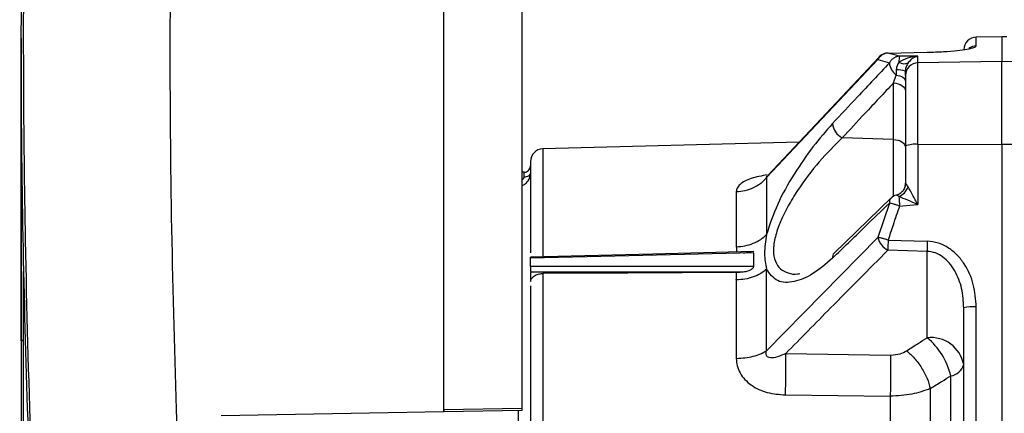
# Paper-space layout 'Blatt3' of a CAD drawing. Units: millimetres. Extents: x 0 to 420, y 0 to 297.
# Drawn here: x 127 to 135, y 220 to 223 of the extents above; entities that cross this region are included whole.
import ezdxf

# ---------------------------------------------------------------- set-up
doc = ezdxf.new("R2010")
doc.units = ezdxf.units.MM
doc.layers.add('SLD-DEFPOINTS', color=7, linetype='Continuous')
doc.styles.add('SLDTEXTSTYLE1', font='TXT', dxfattribs={"width": 0.605})
doc.dimstyles.new('SLDDIMSTYLE0', dxfattribs={"dimtxt": 3.5, "dimasz": 2.5, "dimexe": 0, "dimexo": 0.0625, "dimgap": 0.875, "dimtad": 1, "dimdec": 0, "dimlfac": 10, "dimrnd": 1e-09, "dimzin": 12, "dimdsep": 46, "dimtxsty": 'SLDTEXTSTYLE1', "dimsah": 1, "dimcen": 0.09, "dimadec": 0, "dimazin": 3, "dimtfac": 1, "dimtdec": 0, "dimtofl": 0, "dimtmove": 0, "dimatfit": 3, "dimfxl": 1, "dimfrac": 2, "dimtolj": 1, "dimtzin": 12, "dimarcsym": 0})

# ---------------------------------------------------------------- blocks, each defined once
blk = doc.blocks.new('_D_26')
at = {"layer": 'SLD-DEFPOINTS'}
for p, q in [((140.219, 246.8579), (175.9631, 246.8579)), ((174.9631, 139.0636), (174.9631, 246.8579)), ((99.0981, 139.0636), (175.9631, 139.0636))]:
    blk.add_line(p, q, dxfattribs=at)
for points in [[(174.9631, 246.8579), (174.5631, 244.3579), (175.3631, 244.3579)], [(174.9631, 139.0636), (175.3631, 141.5636), (174.5631, 141.5636)]]:
    blk.add_solid(points, dxfattribs=at)
at = {"layer": 'SLD-DEFPOINTS', "insert": (170.4513, 187.6135), "char_height": 3.5, "attachment_point": 1, "rotation": 90, "style": 'SLDTEXTSTYLE1'}
blk.add_mtext('1078', dxfattribs=at)

psp = doc.layouts.new('Blatt3')

# ---------------------------------------------------------------- linework, layer by layer
at = {"color": 7, "linetype": 'Continuous', "lineweight": 30}
for p, q in [((130.8391, 219.8541), (130.8391, 226.0788)), ((130.8391, 219.8741), (130.8391, 224.2201)), ((131.4581, 219.8849), (131.4581, 224.1985)), ((127.5031, 222.8014), (127.5031, 220.4161)), ((127.5032, 222.8014), (127.5031, 222.8014)), ((127.5031, 220.4161), (127.5031, 222.798)), ((135.2431, 222.8136), (135.0413, 222.8101)), ((135.0413, 222.7405), (135.0413, 222.8101)), ((135.2831, 222.8129), (135.2431, 222.8136)), ((135.2431, 222.8136), (135.2431, 222.6194)), ((134.2727, 222.6498), (133.3969, 221.72)), ((134.3457, 222.6851), (134.346, 222.6847)), ((134.346, 222.6847), (134.6553, 222.691)), ((134.5813, 222.6079), (134.5813, 222.6614)), ((133.386, 221.702), (134.2658, 222.6335)), ((134.2658, 222.6335), (134.3563, 222.6073)), ((135.2431, 222.6194), (134.5813, 222.6079)), ((135.2431, 221.9655), (135.2431, 222.6194)), ((135.4531, 222.6157), (135.2431, 222.6194)), ((134.3883, 222.4487), (134.4106, 222.5116)), ((134.4831, 222.5087), (134.4831, 222.5426)), ((134.3883, 222.0033), (134.3883, 222.4487)), ((133.6437, 221.982), (131.6205, 221.929)), ((134.3883, 222.0033), (133.9841, 222.0169)), ((134.4831, 221.952), (134.4831, 221.6593)), ((134.5813, 221.9641), (135.2431, 221.9655)), ((134.5813, 221.9641), (134.5813, 221.4893)), ((135.2431, 221.9655), (135.2431, 215.5617)), ((135.2431, 221.9655), (135.4531, 221.9651)), ((131.4739, 221.7442), (131.4581, 221.744)), ((131.4739, 221.7442), (131.4581, 221.744)), ((131.4739, 221.7092), (131.4739, 221.7442)), ((134.3687, 221.5398), (133.9197, 221.1067)), ((134.3563, 221.5012), (134.2658, 221.2313)), ((134.2658, 221.2313), (133.386, 220.3372)), ((134.346, 221.2097), (134.6553, 221.2006)), ((133.2854, 221.0004), (133.2854, 221.1103)), ((134.6535, 221.1207), (134.3442, 221.1298)), ((134.6535, 220.4393), (134.6535, 221.1207)), ((131.5235, 221.001), (131.5235, 221.067)), ((127.5227, 220.4206), (127.5227, 220.9615)), ((131.5235, 220.9589), (131.5235, 220.883)), ((131.6205, 220.9461), (131.6205, 216.5811)), ((133.149, 220.955), (133.2018, 220.9586)), ((134.9431, 218.7636), (134.9431, 220.6754)), ((135.0413, 218.7636), (135.0413, 220.6827)), ((127.5031, 220.4161), (127.5031, 215.3554)), ((127.5227, 220.4159), (127.5227, 220.4206)), ((127.5227, 215.3554), (127.5227, 220.4159)), ((133.5388, 220.3154), (134.3652, 220.303)), ((134.8408, 218.7636), (134.8408, 220.1387)), ((133.5361, 219.9891), (134.3625, 219.9785)), ((130.8391, 219.8541), (129.0831, 219.8235)), ((130.8391, 219.8741), (131.4581, 219.8849)), ((130.8391, 219.8741), (130.8391, 219.8541)), ((131.4581, 219.8649), (130.8391, 219.8541)), ((130.8391, 219.8541), (130.8391, 219.8541))]:
    psp.add_line(p, q, dxfattribs=at)
at = {"color": 1, "linetype": 'Continuous', "lineweight": 30}
for p, q in [((134.3883, 221.5501), (134.3883, 222.0033)), ((131.6205, 221.929), (131.6205, 221.0783))]:
    psp.add_line(p, q, dxfattribs=at)
at = {"color": 7, "linetype": 'Continuous', "lineweight": 30, "flags": 128}
for points in [[(134.5813, 222.6614), (134.5002, 222.6606), (134.4364, 222.66)], [(134.6548, 222.691), (134.655, 222.6914), (134.6553, 222.691)], [(134.5813, 221.9641), (134.5813, 222.0841), (134.5813, 222.1983), (134.5813, 222.3035), (134.5813, 222.397), (134.5813, 222.4762), (134.5813, 222.5388), (134.5813, 222.5831), (134.5813, 222.6079)], [(134.4106, 222.5116), (134.4257, 222.5087), (134.4397, 222.5046), (134.4522, 222.4995), (134.4629, 222.4933), (134.4716, 222.4864), (134.4779, 222.4788), (134.4818, 222.4709), (134.4831, 222.4627)], [(134.4831, 222.5087), (134.4831, 222.4872), (134.4831, 222.4489), (134.4831, 222.3948), (134.4831, 222.3263), (134.4831, 222.2455), (134.4831, 222.1545), (134.4831, 222.0557), (134.4831, 221.952)], [(134.3883, 222.4487), (134.407, 222.4469), (134.4249, 222.4429), (134.4413, 222.4368), (134.4556, 222.4288), (134.4673, 222.4192), (134.476, 222.4083), (134.4813, 222.3967), (134.4831, 222.3845)], [(134.3883, 222.0033), (134.4071, 222.0015), (134.4249, 221.9975), (134.4413, 221.9913), (134.4556, 221.9833), (134.4673, 221.9737), (134.476, 221.9629), (134.4813, 221.9512), (134.4831, 221.9391)], [(131.4739, 221.7092), (131.4836, 221.7098), (131.4928, 221.7114), (131.5013, 221.7139), (131.5087, 221.7173), (131.5148, 221.7213), (131.5194, 221.7259), (131.5221, 221.7309), (131.5231, 221.7361)], [(134.4364, 221.4782), (134.5176, 221.4844), (134.5813, 221.4893)], [(133.285, 221.1185), (132.4879, 221.0991), (131.5233, 221.0755)], [(133.2852, 221.1103), (132.2987, 221.0861), (131.5235, 221.067)], [(133.2852, 221.0004), (132.2987, 221.0008), (131.5235, 221.001)], [(131.5235, 220.9589), (132.4633, 220.9587), (133.2018, 220.9585)], [(133.149, 220.955), (132.2907, 220.95), (131.6205, 220.9461)]]:
    psp.add_lwpolyline(points, dxfattribs=at)
at = {"color": 7, "linetype": 'Continuous', "lineweight": 30}
for centre, radius, start, end in [((127.5231, 222.8014), 0.02, 174.6839, 180), ((135.0431, 222.7101), 0.1, 91, 180), ((134.3477, 222.5851), 0.1, 91.15923, 136.49275), ((134.596, 222.6186), 0.1649, 165.46081, 181.6006), ((134.4834, 222.6163), 0.1275, 184.0475, 235.18168), ((134.4733, 222.6715), 0.0713, 233.81848, 295.20283), ((134.5827, 222.5083), 0.0996, 90.78507, 179.79349), ((134.4252, 222.3719), 0.1803, 71.2779, 94.64274), ((134.0449, 222.1409), 0.1381, 185.17075, 243.85496), ((134.5574, 221.753), 0.2125, 83.54049, 110.48427), ((131.6231, 221.829), 0.1, 91.5, 180), ((131.4731, 221.7942), 0.05, 271, 0), ((131.4731, 221.7942), 0.05, 271, 315.51352), ((134.3812, 221.6714), 0.1294, 292.7492, 341.20951), ((134.3839, 221.6593), 0.0992, 332.62202, 359.9948), ((134.4382, 221.4679), 0.1, 105.54279, 133.94096), ((140.3153, 221.9299), 5.8962, 183.67307, 184.39369), ((134.4089, 221.2608), 0.1461, 191.65862, 243.72225), ((138.2084, 221.0854), 3.8644, 178.15666, 179.34167), ((138.519, 221.0762), 3.8657, 178.15656, 179.34065), ((135.0172, 220.3402), 0.3433, 85.96668, 102.467), ((134.6837, 220.1767), 0.2643, 11.02807, 96.54647), ((134.3051, 220.0137), 0.55, 13.13596, 50.69513), ((126.1566, 220.2115), 7.3829, 358.27423, 0.80682), ((134.8233, 220.2622), 0.1247, 278.03569, 343.73888)]:
    psp.add_arc(centre, radius, start, end, dxfattribs=at)
at = {"color": 1, "linetype": 'Continuous', "lineweight": 30}
for centre, radius, start, end in [((135.0431, 222.6403), 0.1002, 90.98789, 126.39345), ((134.3015, 222.6295), 0.0359, 137.09424, 173.66358), ((134.4034, 221.5073), 0.0475, 136.73213, 187.43159), ((133.9538, 221.0744), 0.0469, 136.45904, 188.75433)]:
    psp.add_arc(centre, radius, start, end, dxfattribs=at)
at = {"color": 7, "linetype": 'Continuous', "lineweight": 30}
for points, knots in [([(127.5721, 226.2867), (127.543, 225.3245), (127.4847, 223.3999), (127.5198, 220.5116), (127.6365, 217.6254), (127.7958, 215.7065), (127.8754, 214.7469)], [0, 0, 0, 0, 0.249995, 0.5, 0.749963, 1, 1, 1, 1]), ([(127.8962, 214.7488), (127.8083, 215.8232), (127.6324, 217.9721), (127.5297, 220.974), (127.5132, 223.7392), (127.5661, 225.4253), (127.5924, 226.2649)], [0, 0, 0, 0, 0.280508, 0.561017, 0.781421, 1, 1, 1, 1]), ([(128.7331, 225.8918), (128.7074, 224.8982), (128.6556, 222.8919), (128.709, 220.0753), (128.8308, 217.4338), (128.9653, 215.8085), (129.0331, 214.9899)], [0, 0, 0, 0, 0.27319, 0.551687, 0.77422, 1, 1, 1, 1]), ([(134.6553, 222.691), (134.6994, 222.6924), (134.7876, 222.6952), (134.8956, 222.7048), (134.9777, 222.7161), (135.0312, 222.7286), (135.038, 222.7365), (135.0413, 222.7405)], [0, 0, 0, 0, 0.185671, 0.371882, 0.558902, 0.779307, 1, 1, 1, 1]), ([(134.346, 222.6847), (134.3383, 222.6838), (134.3222, 222.6818), (134.2997, 222.6709), (134.2797, 222.6548), (134.2704, 222.6406), (134.2658, 222.6335)], [0, 0, 0, 0, 0.237862, 0.499945, 0.749979, 1, 1, 1, 1]), ([(134.4364, 222.66), (134.4191, 222.6648), (134.3882, 222.6733), (134.3589, 222.6812), (134.346, 222.6847)], [0, 0, 0, 0, 0.55999, 1, 1, 1, 1]), ([(134.4364, 222.66), (134.4288, 222.659), (134.4126, 222.657), (134.39, 222.6457), (134.37, 222.6291), (134.3608, 222.6145), (134.3563, 222.6073)], [0, 0, 0, 0, 0.234049, 0.500051, 0.750035, 1, 1, 1, 1]), ([(134.4312, 222.614), (134.4541, 222.6266), (134.5017, 222.6529), (134.5541, 222.6585), (134.5813, 222.6614)], [0, 0, 0, 0, 0.4816618, 1, 1, 1, 1]), ([(134.5037, 222.607), (134.5155, 222.6208), (134.54, 222.6493), (134.5672, 222.6573), (134.5813, 222.6614)], [0, 0, 0, 0, 0.481927, 1, 1, 1, 1]), ([(134.3563, 222.6073), (134.2724, 222.5179), (134.1227, 222.3583), (133.9732, 222.1987), (133.9074, 222.1284)], [0, 0, 0, 0, 0.559992, 1, 1, 1, 1]), ([(134.4312, 222.614), (134.4256, 222.6048), (134.4176, 222.5915), (134.4117, 222.5694), (134.411, 222.558), (134.4106, 222.5516)], [0, 0, 0, 0, 0.4989172, 0.7196824, 1, 1, 1, 1]), ([(134.5037, 222.607), (134.5008, 222.6024), (134.4954, 222.5937), (134.4886, 222.5775), (134.484, 222.5603), (134.4834, 222.5484), (134.4831, 222.5426)], [0, 0, 0, 0, 0.281564, 0.538124, 0.775011, 1, 1, 1, 1]), ([(134.4106, 222.5516), (134.4106, 222.5446), (134.4106, 222.5305), (134.4106, 222.5179), (134.4106, 222.5116)], [0, 0, 0, 0, 0.5, 1, 1, 1, 1]), ([(134.3883, 222.4487), (134.3128, 222.3681), (134.178, 222.2242), (134.0433, 222.0802), (133.9841, 222.0169)], [0, 0, 0, 0, 0.56, 1, 1, 1, 1]), ([(133.9074, 222.1284), (133.8557, 222.0696), (133.7522, 221.9519), (133.602, 221.7325), (133.4644, 221.492), (133.4122, 221.3327), (133.386, 221.2529)], [0, 0, 0, 0, 0.24923, 0.498714, 0.748941, 1, 1, 1, 1]), ([(131.5231, 221.829), (131.5231, 221.8178), (131.5231, 221.7955), (131.5231, 221.6097), (131.5231, 221.3821), (131.5231, 221.1803), (131.5231, 221.1104)], [0, 0, 0, 0, 0.283304, 0.566608, 0.849913, 1, 1, 1, 1]), ([(133.386, 221.7019), (133.3715, 221.6861), (133.3422, 221.6539), (133.2834, 221.6188), (133.2177, 221.595), (133.1711, 221.5912), (133.1481, 221.5893)], [0, 0, 0, 0, 0.246567, 0.500005, 0.75344, 1, 1, 1, 1]), ([(134.4845, 221.6584), (134.4834, 221.648), (134.4811, 221.6267), (134.4651, 221.5981), (134.4418, 221.5753), (134.4224, 221.5676), (134.4129, 221.5639)], [0, 0, 0, 0, 0.244483, 0.501289, 0.757395, 1, 1, 1, 1]), ([(134.5037, 221.6298), (134.5008, 221.6346), (134.4954, 221.6438), (134.4886, 221.6535), (134.484, 221.6593), (134.4834, 221.6593), (134.4831, 221.6593)], [0, 0, 0, 0, 0.281563, 0.538114, 0.774959, 1, 1, 1, 1]), ([(134.5813, 221.4893), (134.5672, 221.5152), (134.54, 221.5653), (134.5155, 221.6088), (134.5037, 221.6298)], [0, 0, 0, 0, 0.518026, 1, 1, 1, 1]), ([(134.4312, 221.5521), (134.4256, 221.5562), (134.4176, 221.562), (134.4117, 221.5645), (134.411, 221.5639), (134.4106, 221.5636)], [0, 0, 0, 0, 0.498934, 0.71358, 1, 1, 1, 1]), ([(134.5813, 221.4893), (134.5542, 221.5012), (134.5017, 221.5243), (134.4541, 221.5431), (134.4312, 221.5521)], [0, 0, 0, 0, 0.518283, 1, 1, 1, 1]), ([(133.9074, 221.0673), (133.9911, 221.1483), (134.1407, 221.293), (134.2904, 221.4376), (134.3563, 221.5012)], [0, 0, 0, 0, 0.560008, 1, 1, 1, 1]), ([(134.4364, 221.4782), (134.4191, 221.4282), (134.3882, 221.339), (134.3589, 221.2492), (134.346, 221.2097)], [0, 0, 0, 0, 0.559993, 1, 1, 1, 1]), ([(134.4364, 221.4782), (134.4288, 221.4807), (134.4126, 221.4863), (134.39, 221.4931), (134.37, 221.4985), (134.3608, 221.5003), (134.3563, 221.5012)], [0, 0, 0, 0, 0.233999, 0.499937, 0.749975, 1, 1, 1, 1]), ([(133.1481, 221.1575), (133.1711, 221.1591), (133.2177, 221.1623), (133.2834, 221.1825), (133.3422, 221.2123), (133.3715, 221.2395), (133.386, 221.253)], [0, 0, 0, 0, 0.2465624, 0.4999988, 0.7534358, 1, 1, 1, 1]), ([(133.386, 221.2529), (133.3783, 221.2014), (133.363, 221.0984), (133.3783, 221.0196), (133.386, 220.9802)], [0, 0, 0, 0, 0.499946, 1, 1, 1, 1]), ([(134.346, 221.2097), (134.337, 221.2125), (134.319, 221.2181), (134.2891, 221.2265), (134.2746, 221.2294), (134.2658, 221.2313)], [0, 0, 0, 0, 0.280635, 0.561282, 1, 1, 1, 1]), ([(135.0413, 220.6827), (135.037, 220.7421), (135.0284, 220.8607), (134.967, 220.9992), (134.8936, 221.0927), (134.8248, 221.1497), (134.7441, 221.1904), (134.6849, 221.1972), (134.6553, 221.2006)], [0, 0, 0, 0, 0.250354, 0.500246, 0.625548, 0.750446, 0.875337, 1, 1, 1, 1]), ([(133.2018, 221.1078), (133.2181, 221.1111), (133.2409, 221.1157), (133.2607, 221.1172), (133.2662, 221.1176)], [0, 0, 0, 0, 0.718755, 1, 1, 1, 1]), ([(134.3442, 221.1298), (134.1933, 220.978), (133.9238, 220.7071), (133.6564, 220.4351), (133.5388, 220.3154)], [0, 0, 0, 0, 0.56, 1, 1, 1, 1]), ([(134.9431, 220.6754), (134.9399, 220.7265), (134.9336, 220.8274), (134.8878, 220.9476), (134.8321, 221.0286), (134.7805, 221.0772), (134.7209, 221.112), (134.6758, 221.1178), (134.6535, 221.1207)], [0, 0, 0, 0, 0.263396, 0.520865, 0.652098, 0.767455, 0.885132, 1, 1, 1, 1]), ([(131.5234, 221.067), (131.5234, 221.0695), (131.5234, 221.0744), (131.5234, 221.0751), (131.5234, 221.0754)], [0, 0, 0, 0, 0.502672, 1, 1, 1, 1]), ([(133.9074, 221.0673), (133.8557, 221.0225), (133.7522, 220.933), (133.602, 220.8729), (133.4645, 220.8716), (133.4122, 220.944), (133.386, 220.9802)], [0, 0, 0, 0, 0.249243, 0.498732, 0.748863, 1, 1, 1, 1]), ([(131.5234, 221.001), (131.5234, 220.998), (131.5234, 220.9918), (131.5234, 220.9799), (131.5234, 220.9681), (131.5234, 220.962), (131.5234, 220.9589)], [0, 0, 0, 0, 0.250682, 0.500055, 0.750038, 1, 1, 1, 1]), ([(131.5235, 220.883), (131.5259, 220.8915), (131.5306, 220.9084), (131.5534, 220.9289), (131.5843, 220.9432), (131.6084, 220.9451), (131.6205, 220.9461)], [0, 0, 0, 0, 0.2499755, 0.5010523, 0.7505673, 1, 1, 1, 1]), ([(133.386, 220.9802), (133.3715, 220.9682), (133.3422, 220.944), (133.2834, 220.9174), (133.2177, 220.8995), (133.1711, 220.8966), (133.1481, 220.8952)], [0, 0, 0, 0, 0.246564, 0.500001, 0.753437, 1, 1, 1, 1]), ([(133.1481, 220.8952), (133.1482, 220.9065), (133.1483, 220.9266), (133.1488, 220.9463), (133.149, 220.955)], [0, 0, 0, 0, 0.559985, 1, 1, 1, 1]), ([(133.2018, 220.9586), (133.2179, 220.9614), (133.2422, 220.9656), (133.2686, 220.9792), (133.2795, 220.9899), (133.2836, 220.9955), (133.285, 220.9986), (133.2852, 220.9998), (133.2852, 221.0004)], [0, 0, 0, 0, 0.497422, 0.751077, 0.880348, 0.948327, 0.975806, 1, 1, 1, 1]), ([(131.5231, 220.848), (131.5231, 220.7246), (131.5231, 220.4507), (131.5231, 219.9428), (131.5231, 219.3658), (131.5231, 218.9644), (131.5231, 218.7636)], [0, 0, 0, 0, 0.214866, 0.476577, 0.738289, 1, 1, 1, 1]), ([(127.5031, 220.4166), (127.5031, 220.4169), (127.5031, 220.4176), (127.5036, 220.4185), (127.5054, 220.4193), (127.509, 220.42), (127.5128, 220.4203), (127.5175, 220.4206), (127.5209, 220.4206), (127.5227, 220.4206)], [0, 0, 0, 0, 0.047477, 0.123083, 0.363413, 0.513576, 0.669611, 0.8317, 1, 1, 1, 1]), ([(134.4917, 220.3366), (134.5219, 220.3558), (134.5758, 220.39), (134.6298, 220.4242), (134.6535, 220.4393)], [0, 0, 0, 0, 0.56, 1, 1, 1, 1]), ([(133.1481, 220.2769), (133.1711, 220.2779), (133.2177, 220.2799), (133.2834, 220.2926), (133.3422, 220.3115), (133.3715, 220.3287), (133.386, 220.3372)], [0, 0, 0, 0, 0.2465591, 0.4999942, 0.7534324, 1, 1, 1, 1]), ([(133.5388, 220.3154), (133.5165, 220.3054), (133.4771, 220.2876), (133.4281, 220.2778), (133.4013, 220.2845), (133.3915, 220.2918), (133.3864, 220.2985), (133.3834, 220.3067), (133.3819, 220.3198), (133.3843, 220.3301), (133.3859, 220.3372)], [0, 0, 0, 0, 0.360104, 0.636846, 0.73814, 0.781537, 0.822133, 0.862331, 0.904431, 1, 1, 1, 1]), ([(134.3652, 220.303), (134.3915, 220.3048), (134.4386, 220.3079), (134.4754, 220.3278), (134.4917, 220.3366)], [0, 0, 0, 0, 0.559175, 1, 1, 1, 1]), ([(134.4917, 220.3366), (134.5125, 220.3184), (134.555, 220.281), (134.6117, 220.2038), (134.6567, 220.1194), (134.6716, 220.0653), (134.6789, 220.0389)], [0, 0, 0, 0, 0.243772, 0.5, 0.756228, 1, 1, 1, 1]), ([(133.1481, 220.2769), (133.1495, 220.2572), (133.1525, 220.2176), (133.1762, 220.1603), (133.2141, 220.1086), (133.282, 220.05), (133.3916, 220.0002), (133.4877, 219.9928), (133.5361, 219.9891)], [0, 0, 0, 0, 0.119304, 0.239508, 0.361598, 0.48614, 0.740531, 1, 1, 1, 1]), ([(134.3652, 220.303), (134.3655, 220.2811), (134.3661, 220.2363), (134.3658, 220.1515), (134.3647, 220.062), (134.3632, 220.0059), (134.3625, 219.9785)], [0, 0, 0, 0, 0.24458, 0.5, 0.75542, 1, 1, 1, 1]), ([(134.6789, 220.0389), (134.7091, 220.0576), (134.763, 220.0908), (134.817, 220.1241), (134.8408, 220.1387)], [0, 0, 0, 0, 0.55995, 1, 1, 1, 1]), ([(134.6789, 220.0389), (134.632, 220.0217), (134.5377, 219.9869), (134.4212, 219.9813), (134.3625, 219.9785)], [0, 0, 0, 0, 0.496689, 1, 1, 1, 1]), ([(131.4581, 219.8649), (131.4581, 219.865), (131.4581, 219.8652), (131.4581, 219.8666), (131.4581, 219.8686), (131.4581, 219.8721), (131.4581, 219.8776), (131.4581, 219.8825), (131.4581, 219.8849)], [0, 0, 0, 0, 0.138121, 0.272555, 0.403306, 0.530379, 0.772412, 1, 1, 1, 1])]:
    psp.add_open_spline(points, degree=3, knots=knots, dxfattribs=at)
at = {"color": 1, "linetype": 'Continuous', "lineweight": 30}
for points, knots in [([(133.9841, 222.0169), (133.9232, 221.9564), (133.8016, 221.8358), (133.6555, 221.6425), (133.5553, 221.4799), (133.4937, 221.3557), (133.4516, 221.2348), (133.4364, 221.1255), (133.4516, 221.0383), (133.4935, 220.9778), (133.556, 220.9486), (133.6083, 220.935), (133.6425, 220.9455), (133.6481, 220.9473)], [0, 0, 0, 0, 0.167321, 0.33379, 0.416513, 0.498144, 0.578875, 0.658791, 0.738727, 0.819403, 0.901117, 0.983766, 1, 1, 1, 1]), ([(131.4581, 221.6405), (131.4616, 221.6418), (131.4771, 221.6473), (131.5, 221.6668), (131.5197, 221.6998), (131.522, 221.7241), (131.5231, 221.7361)], [0, 0, 0, 0, 0.091175, 0.398938, 0.704695, 1, 1, 1, 1]), ([(131.4581, 221.6862), (131.4593, 221.6868), (131.4627, 221.6882), (131.467, 221.6924), (131.4711, 221.6977), (131.4735, 221.7035), (131.4738, 221.7073), (131.4739, 221.7092)], [0, 0, 0, 0, 0.125603, 0.358703, 0.573817, 0.783187, 1, 1, 1, 1]), ([(133.3924, 221.7242), (133.348, 221.7161), (133.2816, 221.7039), (133.2138, 221.6751), (133.1763, 221.6497), (133.1523, 221.6208), (133.1495, 221.5998), (133.1481, 221.5893)], [0, 0, 0, 0, 0.343077, 0.512642, 0.676345, 0.837529, 1, 1, 1, 1]), ([(133.3916, 221.7153), (133.3899, 221.7138), (133.3864, 221.7108), (133.3834, 221.7073), (133.3818, 221.7035), (133.3842, 221.7026), (133.3859, 221.7019)], [0, 0, 0, 0, 0.185767, 0.369884, 0.56259, 1, 1, 1, 1]), ([(133.1481, 221.1575), (133.1482, 221.1474), (133.1482, 221.1334), (133.1486, 221.1192), (133.1487, 221.1152)], [0, 0, 0, 0, 0.721458, 1, 1, 1, 1]), ([(131.4266, 219.8644), (131.4266, 219.8351), (131.4266, 219.6514), (131.4266, 219.2788), (131.4266, 218.9353), (131.4266, 218.7636)], [0, 0, 0, 0, 0.086467, 0.543234, 1, 1, 1, 1])]:
    psp.add_open_spline(points, degree=3, knots=knots, dxfattribs=at)
at = {"color": 7, "linetype": 'Continuous', "lineweight": 30}
for points in [[(133.386, 221.702), (133.386, 221.6366), (133.386, 221.5059), (133.386, 221.3373), (133.386, 221.253)], [(133.1481, 221.5893), (133.1481, 221.5264), (133.1481, 221.4008), (133.1481, 221.2386), (133.1481, 221.1575)], [(133.386, 220.3372), (133.386, 220.451), (133.386, 220.6786), (133.386, 220.8797), (133.386, 220.9802)], [(133.1481, 220.8952), (133.1481, 220.7985), (133.1481, 220.6052), (133.1481, 220.3863), (133.1481, 220.2769)], [(127.5227, 220.4157), (127.5201, 220.4158), (127.515, 220.4158), (127.5085, 220.4159), (127.504, 220.416), (127.5034, 220.4161), (127.5031, 220.4161)], [(134.6789, 220.0389), (134.6789, 219.8325), (134.6789, 219.4197), (134.6789, 218.9823), (134.6789, 218.7636)], [(134.3625, 219.9785), (134.3625, 219.7817), (134.3625, 219.3882), (134.3625, 218.9718), (134.3625, 218.7636)]]:
    psp.add_open_spline(points, degree=3, dxfattribs=at)

# ---------------------------------------------------------------- dimensions: what is measured, and where the dimension line sits
at = {"layer": 'SLD-DEFPOINTS'}
dim = psp.add_linear_dim(base=(174.9631, 246.8579), p1=(98.0981, 139.0636), p2=(139.219, 246.8579), angle=90, dimstyle='SLDDIMSTYLE0', dxfattribs=at)
dim.commit()
dim.dimension.update_dxf_attribs({"geometry": '_D_26', "text_midpoint": (174.9631, 192.9607), "dimtype": 160})

doc.saveas('drawing.dxf')
